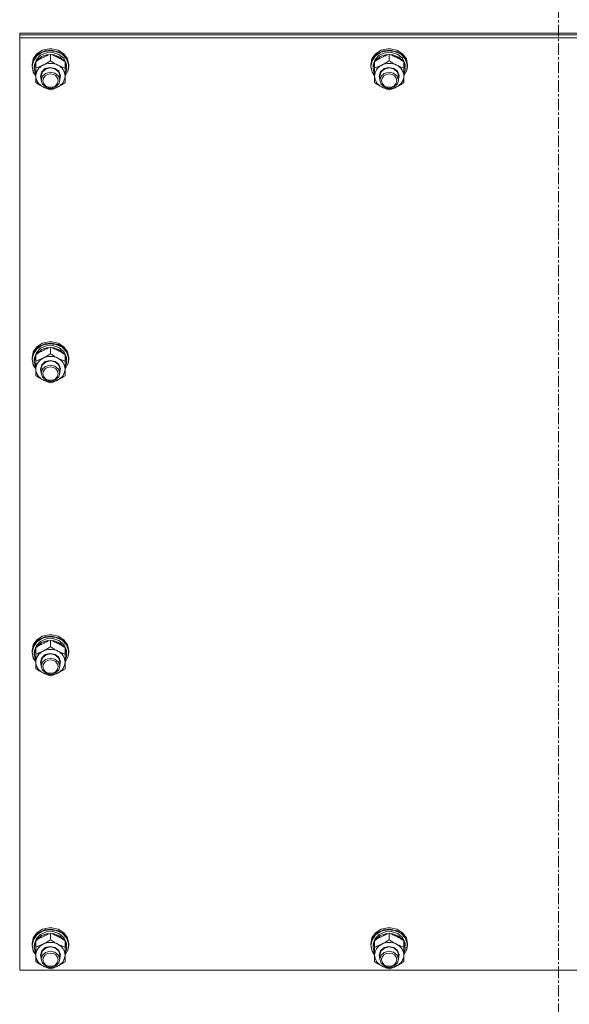
# Model space of a CAD drawing. Units: millimetres. Extents: x 0 to 24441, y -6 to 16800.
# Drawn here: x 6331 to 6688, y 9780 to 10420 of the extents above; entities that cross this region are included whole.
import ezdxf

# ---------------------------------------------------------------- set-up
doc = ezdxf.new("R2010")
doc.units = ezdxf.units.MM
doc.linetypes.add('K5LT_AXLED', pattern=[12, 7.5, -1.5, 1.5, -1.5])
doc.linetypes.add('K5LT_THIN', pattern=[0])
for name, color, linetype, true_color in [('OSI', 2, 'Continuous', 0xffff00), ('R', 1, 'Continuous', 0xff0000), ('WELDING', 7, 'Continuous', 0xffffff)]:
    doc.layers.add(name, color=color, linetype=linetype, true_color=true_color)

msp = doc.modelspace()

# ---------------------------------------------------------------- linework, layer by layer
at = {"layer": 'OSI', "color": 30, "linetype": 'K5LT_AXLED', "lineweight": 18, "true_color": 0xff8000}
msp.add_line((6681.24, 10896.98), (6681.24, 9018.98), dxfattribs=at)
at = {"layer": 'R', "color": 7, "linetype": 'K5LT_THIN', "lineweight": 18}
for p, q in [((6331.24, 10410.56), (6331.24, 10411.56)), ((6331.24, 10411.56), (7031.24, 10411.56)), ((6331.24, 10410.56), (7031.24, 10410.56)), ((6331.24, 10410.56), (7031.24, 10410.56)), ((6331.24, 10408.55), (6331.24, 10410.56)), ((6331.24, 9802.71), (6331.24, 10408.55)), ((6331.24, 10408.55), (7031.24, 10408.55)), ((6342.42, 10398.13), (6340.04, 10394.81)), ((6343.53, 10398.1), (6340.68, 10395.07)), ((6346.04, 10400.45), (6342.42, 10398.13)), ((6346.02, 10399.18), (6342.45, 10396.84)), ((6347.47, 10400), (6343.53, 10398.1)), ((6348.6, 10398.78), (6344.81, 10397.18)), ((6349.4, 10397.69), (6345.49, 10396.34)), ((6350.34, 10400.2), (6346.02, 10399.18)), ((6350.4, 10401.45), (6346.04, 10400.45)), ((6351.94, 10400.51), (6347.47, 10400)), ((6352.81, 10398.98), (6348.6, 10398.78)), ((6353.62, 10397.59), (6349.4, 10397.69)), ((6354.79, 10399.76), (6350.34, 10400.2)), ((6350.41, 10401.45), (6350.4, 10401.45)), ((6352.09, 10401.45), (6350.4, 10401.45)), ((6352.08, 10401.45), (6350.41, 10401.45)), ((6351.24, 10393.65), (6351.24, 10397.81)), ((6356.32, 10399.55), (6351.94, 10400.51)), ((6352.08, 10401.45), (6352.09, 10401.45)), ((6356.32, 10400.5), (6352.09, 10401.45)), ((6356.76, 10397.72), (6352.81, 10398.98)), ((6357.45, 10396.07), (6353.62, 10397.59)), ((6358.73, 10397.91), (6354.79, 10399.76)), ((6359.97, 10398.22), (6356.32, 10400.5)), ((6359.97, 10397.27), (6356.32, 10399.55)), ((6359.83, 10395.22), (6356.76, 10397.72)), ((6361.6, 10394.94), (6358.73, 10397.91)), ((6362.4, 10394.93), (6359.97, 10398.22)), ((6562.42, 10398.13), (6560.04, 10394.81)), ((6563.53, 10398.1), (6560.68, 10395.07)), ((6566.04, 10400.45), (6562.42, 10398.13)), ((6566.02, 10399.18), (6562.45, 10396.84)), ((6567.47, 10400), (6563.53, 10398.1)), ((6568.6, 10398.78), (6564.81, 10397.18)), ((6569.4, 10397.69), (6565.49, 10396.34)), ((6570.34, 10400.2), (6566.02, 10399.18)), ((6570.4, 10401.45), (6566.04, 10400.45)), ((6571.94, 10400.51), (6567.47, 10400)), ((6572.81, 10398.98), (6568.6, 10398.78)), ((6573.62, 10397.59), (6569.4, 10397.69)), ((6574.79, 10399.76), (6570.34, 10400.2)), ((6570.41, 10401.45), (6570.4, 10401.45)), ((6572.09, 10401.45), (6570.4, 10401.45)), ((6572.08, 10401.45), (6570.41, 10401.45)), ((6571.24, 10393.65), (6571.24, 10397.81)), ((6576.32, 10399.55), (6571.94, 10400.51)), ((6572.08, 10401.45), (6572.09, 10401.45)), ((6576.32, 10400.5), (6572.09, 10401.45)), ((6576.76, 10397.72), (6572.81, 10398.98)), ((6577.45, 10396.07), (6573.62, 10397.59)), ((6578.73, 10397.91), (6574.79, 10399.76)), ((6579.97, 10398.22), (6576.32, 10400.5)), ((6579.97, 10397.27), (6576.32, 10399.55)), ((6579.83, 10395.22), (6576.76, 10397.72)), ((6581.6, 10394.94), (6578.73, 10397.91)), ((6582.4, 10394.93), (6579.97, 10398.22)), ((6340.04, 10394.81), (6339.24, 10391.09)), ((6339.33, 10391.35), (6339.24, 10390.14)), ((6339.24, 10391.09), (6339.24, 10390.14)), ((6340.68, 10395.07), (6339.33, 10391.35)), ((6340.14, 10393.52), (6339.42, 10389.99)), ((6342.45, 10396.84), (6340.14, 10393.52)), ((6341.74, 10392.61), (6340.75, 10389.06)), ((6342.07, 10394.41), (6340.8, 10390.93)), ((6341.74, 10388.9), (6341.74, 10393.06)), ((6344.81, 10397.18), (6342.07, 10394.41)), ((6342.5, 10393.77), (6342.21, 10393.37)), ((6345.49, 10396.34), (6342.5, 10393.77)), ((6360.28, 10393.37), (6357.45, 10396.07)), ((6361.52, 10391.88), (6359.83, 10395.22)), ((6362.4, 10393.98), (6359.97, 10397.27)), ((6360.74, 10388.9), (6360.74, 10393.06)), ((6361.69, 10389.61), (6360.74, 10392.61)), ((6362.98, 10391.25), (6361.6, 10394.94)), ((6363.24, 10391.09), (6362.4, 10394.93)), ((6363.24, 10390.14), (6362.4, 10393.98)), ((6362.68, 10387.39), (6362.98, 10391.25)), ((6363.24, 10391.09), (6363.24, 10390.14)), ((6560.04, 10394.81), (6559.24, 10391.09)), ((6559.33, 10391.35), (6559.24, 10390.14)), ((6559.24, 10391.09), (6559.24, 10390.14)), ((6560.68, 10395.07), (6559.33, 10391.35)), ((6560.14, 10393.52), (6559.42, 10389.99)), ((6562.45, 10396.84), (6560.14, 10393.52)), ((6561.74, 10392.61), (6560.75, 10389.06)), ((6562.07, 10394.41), (6560.8, 10390.93)), ((6561.74, 10388.9), (6561.74, 10393.06)), ((6564.81, 10397.18), (6562.07, 10394.41)), ((6562.5, 10393.77), (6562.21, 10393.37)), ((6565.49, 10396.34), (6562.5, 10393.77)), ((6580.28, 10393.37), (6577.45, 10396.07)), ((6581.52, 10391.88), (6579.83, 10395.22)), ((6582.4, 10393.98), (6579.97, 10397.27)), ((6580.74, 10388.9), (6580.74, 10393.06)), ((6581.69, 10389.61), (6580.74, 10392.61)), ((6582.98, 10391.25), (6581.6, 10394.94)), ((6583.24, 10391.09), (6582.4, 10394.93)), ((6583.24, 10390.14), (6582.4, 10393.98)), ((6582.68, 10387.39), (6582.98, 10391.25)), ((6583.24, 10391.09), (6583.24, 10390.14)), ((6339.24, 10390.14), (6340.09, 10386.31)), ((6339.42, 10389.99), (6340.26, 10386.19)), ((6340.09, 10386.31), (6341.74, 10383.8)), ((6340.26, 10386.19), (6341.74, 10383.89)), ((6340.8, 10390.93), (6340.74, 10389.99)), ((6340.74, 10389.99), (6340.74, 10388.74)), ((6340.75, 10389.06), (6340.74, 10388.74)), ((6340.74, 10388.74), (6341.59, 10385.16)), ((6341.59, 10385.16), (6341.74, 10384.87)), ((6341.74, 10383.73), (6341.74, 10388.9)), ((6344.74, 10383.73), (6345.58, 10386.49)), ((6345.24, 10383.87), (6346.08, 10386.52)), ((6345.58, 10386.49), (6347.88, 10388.54)), ((6348.02, 10385.39), (6346.05, 10383.61)), ((6346.08, 10386.52), (6348.36, 10388.43)), ((6347.88, 10388.54), (6351.05, 10389.35)), ((6351.04, 10386.2), (6348.02, 10385.39)), ((6348.36, 10388.43), (6351.44, 10389.06)), ((6354.13, 10385.57), (6351.04, 10386.2)), ((6351.05, 10389.35), (6354.27, 10388.71)), ((6351.44, 10389.06), (6354.47, 10388.25)), ((6356.41, 10383.66), (6354.13, 10385.57)), ((6354.27, 10388.71), (6356.71, 10386.78)), ((6354.47, 10388.25), (6356.6, 10386.22)), ((6356.6, 10386.22), (6357.24, 10383.87)), ((6356.71, 10386.78), (6357.73, 10384.06)), ((6361.69, 10389.61), (6360.74, 10389.61)), ((6360.74, 10389.01), (6361.68, 10389.01)), ((6360.74, 10388.9), (6360.74, 10383.73)), ((6360.74, 10383.89), (6362.68, 10387.39)), ((6360.74, 10383.8), (6362.78, 10387.28)), ((6360.74, 10386.75), (6361.49, 10386.75)), ((6360.74, 10384.87), (6361.49, 10386.75)), ((6362.78, 10387.28), (6363.24, 10390.14)), ((6559.24, 10390.14), (6560.09, 10386.31)), ((6559.42, 10389.99), (6560.26, 10386.19)), ((6560.09, 10386.31), (6561.74, 10383.8)), ((6560.26, 10386.19), (6561.74, 10383.89)), ((6560.8, 10390.93), (6560.74, 10389.99)), ((6560.74, 10389.99), (6560.74, 10388.74)), ((6560.75, 10389.06), (6560.74, 10388.74)), ((6560.74, 10388.74), (6561.59, 10385.16)), ((6561.59, 10385.16), (6561.74, 10384.87)), ((6561.74, 10383.73), (6561.74, 10388.9)), ((6564.74, 10383.73), (6565.58, 10386.49)), ((6565.24, 10383.87), (6566.08, 10386.52)), ((6565.58, 10386.49), (6567.88, 10388.54)), ((6568.02, 10385.39), (6566.05, 10383.61)), ((6566.08, 10386.52), (6568.36, 10388.43)), ((6567.88, 10388.54), (6571.05, 10389.35)), ((6571.04, 10386.2), (6568.02, 10385.39)), ((6568.36, 10388.43), (6571.44, 10389.06)), ((6574.13, 10385.57), (6571.04, 10386.2)), ((6571.05, 10389.35), (6574.27, 10388.71)), ((6571.44, 10389.06), (6574.47, 10388.25)), ((6576.41, 10383.66), (6574.13, 10385.57)), ((6574.27, 10388.71), (6576.71, 10386.78)), ((6574.47, 10388.25), (6576.6, 10386.22)), ((6576.6, 10386.22), (6577.24, 10383.87)), ((6576.71, 10386.78), (6577.73, 10384.06)), ((6581.69, 10389.61), (6580.74, 10389.61)), ((6580.74, 10389.01), (6581.68, 10389.01)), ((6580.74, 10388.9), (6580.74, 10383.73)), ((6580.74, 10383.89), (6582.68, 10387.39)), ((6580.74, 10383.8), (6582.78, 10387.28)), ((6580.74, 10386.75), (6581.49, 10386.75)), ((6580.74, 10384.87), (6581.49, 10386.75)), ((6582.78, 10387.28), (6583.24, 10390.14)), ((6341.74, 10379.41), (6341.74, 10383.73)), ((6345.24, 10381.57), (6344.74, 10383.73)), ((6345.24, 10383.87), (6345.24, 10381.01)), ((6346.05, 10383.61), (6345.24, 10381.01)), ((6345.24, 10381.01), (6346.08, 10378.37)), ((6346.08, 10378.37), (6348.36, 10376.46)), ((6354.47, 10376.64), (6356.6, 10378.67)), ((6357.24, 10381.01), (6356.41, 10383.66)), ((6356.6, 10378.67), (6357.24, 10381.01)), ((6357.73, 10384.06), (6357.24, 10381.57)), ((6357.24, 10383.87), (6357.24, 10381.01)), ((6360.74, 10383.73), (6360.74, 10379.41)), ((6561.74, 10379.41), (6561.74, 10383.73)), ((6565.24, 10381.57), (6564.74, 10383.73)), ((6565.24, 10383.87), (6565.24, 10381.01)), ((6566.05, 10383.61), (6565.24, 10381.01)), ((6565.24, 10381.01), (6566.08, 10378.37)), ((6566.08, 10378.37), (6568.36, 10376.46)), ((6574.47, 10376.64), (6576.6, 10378.67)), ((6577.24, 10381.01), (6576.41, 10383.66)), ((6576.6, 10378.67), (6577.24, 10381.01)), ((6577.73, 10384.06), (6577.24, 10381.57)), ((6577.24, 10383.87), (6577.24, 10381.01)), ((6580.74, 10383.73), (6580.74, 10379.41)), ((6348.36, 10376.46), (6351.44, 10375.82)), ((6351.44, 10375.82), (6354.47, 10376.64)), ((6568.36, 10376.46), (6571.44, 10375.82)), ((6571.44, 10375.82), (6574.47, 10376.64)), ((6342.42, 10207.72), (6340.04, 10204.4)), ((6342.45, 10206.43), (6340.14, 10203.11)), ((6343.53, 10207.69), (6340.68, 10204.67)), ((6344.81, 10206.77), (6342.07, 10204)), ((6346.04, 10210.04), (6342.42, 10207.72)), ((6346.02, 10208.77), (6342.45, 10206.43)), ((6345.49, 10205.93), (6342.5, 10203.36)), ((6347.47, 10209.59), (6343.53, 10207.69)), ((6348.6, 10208.38), (6344.81, 10206.77)), ((6349.4, 10207.28), (6345.49, 10205.93)), ((6350.34, 10209.79), (6346.02, 10208.77)), ((6350.4, 10211.05), (6346.04, 10210.04)), ((6351.94, 10210.1), (6347.47, 10209.59)), ((6352.81, 10208.57), (6348.6, 10208.38)), ((6353.62, 10207.18), (6349.4, 10207.28)), ((6354.79, 10209.35), (6350.34, 10209.79)), ((6350.41, 10211.05), (6350.4, 10211.05)), ((6352.09, 10211.05), (6350.4, 10211.05)), ((6352.08, 10211.05), (6350.41, 10211.05)), ((6351.24, 10203.24), (6351.24, 10207.4)), ((6356.32, 10209.15), (6351.94, 10210.1)), ((6352.08, 10211.05), (6352.09, 10211.05)), ((6356.32, 10210.1), (6352.09, 10211.05)), ((6356.76, 10207.31), (6352.81, 10208.57)), ((6357.45, 10205.66), (6353.62, 10207.18)), ((6358.73, 10207.51), (6354.79, 10209.35)), ((6359.97, 10207.81), (6356.32, 10210.1)), ((6359.97, 10206.86), (6356.32, 10209.15)), ((6359.83, 10204.81), (6356.76, 10207.31)), ((6360.28, 10202.96), (6357.45, 10205.66)), ((6361.6, 10204.53), (6358.73, 10207.51)), ((6362.4, 10204.52), (6359.97, 10207.81)), ((6362.4, 10203.57), (6359.97, 10206.86)), ((6340.04, 10204.4), (6339.24, 10200.69)), ((6339.33, 10200.95), (6339.24, 10199.73)), ((6339.24, 10200.69), (6339.24, 10199.73)), ((6339.24, 10199.73), (6340.09, 10195.9)), ((6340.68, 10204.67), (6339.33, 10200.95)), ((6340.14, 10203.11), (6339.42, 10199.58)), ((6339.42, 10199.58), (6340.26, 10195.78)), ((6340.8, 10200.52), (6340.74, 10199.58)), ((6340.74, 10199.58), (6340.74, 10198.33)), ((6341.74, 10202.2), (6340.75, 10198.66)), ((6342.07, 10204), (6340.8, 10200.52)), ((6341.74, 10198.49), (6341.74, 10202.65)), ((6342.5, 10203.36), (6342.21, 10202.96)), ((6361.52, 10201.47), (6359.83, 10204.81)), ((6360.74, 10198.49), (6360.74, 10202.65)), ((6361.69, 10199.21), (6360.74, 10202.2)), ((6361.69, 10199.21), (6360.74, 10199.21)), ((6362.98, 10200.85), (6361.6, 10204.53)), ((6363.24, 10200.69), (6362.4, 10204.52)), ((6363.24, 10199.73), (6362.4, 10203.57)), ((6362.68, 10196.98), (6362.98, 10200.85)), ((6362.78, 10196.87), (6363.24, 10199.73)), ((6363.24, 10200.69), (6363.24, 10199.73)), ((6340.09, 10195.9), (6341.74, 10193.39)), ((6340.26, 10195.78), (6341.74, 10193.49)), ((6340.75, 10198.66), (6340.74, 10198.33)), ((6340.74, 10198.33), (6341.59, 10194.76)), ((6341.59, 10194.76), (6341.74, 10194.46)), ((6341.74, 10193.32), (6341.74, 10198.49)), ((6341.74, 10189), (6341.74, 10193.32)), ((6344.74, 10193.32), (6345.58, 10196.09)), ((6345.24, 10191.16), (6344.74, 10193.32)), ((6345.24, 10193.47), (6346.08, 10196.11)), ((6345.24, 10193.47), (6345.24, 10190.61)), ((6346.05, 10193.2), (6345.24, 10190.61)), ((6345.58, 10196.09), (6347.88, 10198.14)), ((6348.02, 10194.98), (6346.05, 10193.2)), ((6346.08, 10196.11), (6348.36, 10198.02)), ((6347.88, 10198.14), (6351.05, 10198.95)), ((6351.04, 10195.8), (6348.02, 10194.98)), ((6348.36, 10198.02), (6351.44, 10198.66)), ((6354.13, 10195.16), (6351.04, 10195.8)), ((6351.05, 10198.95), (6354.27, 10198.3)), ((6351.44, 10198.66), (6354.47, 10197.84)), ((6356.41, 10193.25), (6354.13, 10195.16)), ((6354.27, 10198.3), (6356.71, 10196.37)), ((6354.47, 10197.84), (6356.6, 10195.81)), ((6357.24, 10190.61), (6356.41, 10193.25)), ((6356.6, 10195.81), (6357.24, 10193.47)), ((6356.71, 10196.37), (6357.73, 10193.66)), ((6357.73, 10193.66), (6357.24, 10191.16)), ((6357.24, 10193.47), (6357.24, 10190.61)), ((6360.74, 10198.6), (6361.68, 10198.6)), ((6360.74, 10198.49), (6360.74, 10193.32)), ((6360.74, 10193.49), (6362.68, 10196.98)), ((6360.74, 10193.39), (6362.78, 10196.87)), ((6360.74, 10196.34), (6361.49, 10196.34)), ((6360.74, 10194.46), (6361.49, 10196.34)), ((6360.74, 10193.32), (6360.74, 10189)), ((6345.24, 10190.61), (6346.08, 10187.96)), ((6346.08, 10187.96), (6348.36, 10186.05)), ((6354.47, 10186.23), (6356.6, 10188.26)), ((6356.6, 10188.26), (6357.24, 10190.61)), ((6348.36, 10186.05), (6351.44, 10185.42)), ((6351.44, 10185.42), (6354.47, 10186.23)), ((6350.4, 10020.64), (6346.04, 10019.64)), ((6350.41, 10020.64), (6350.4, 10020.64)), ((6352.09, 10020.64), (6350.4, 10020.64)), ((6352.08, 10020.64), (6350.41, 10020.64)), ((6352.08, 10020.64), (6352.09, 10020.64)), ((6356.32, 10019.69), (6352.09, 10020.64)), ((6340.04, 10014), (6339.24, 10010.28)), ((6340.68, 10014.26), (6339.33, 10010.54)), ((6342.42, 10017.31), (6340.04, 10014)), ((6342.45, 10016.03), (6340.14, 10012.71)), ((6343.53, 10017.29), (6340.68, 10014.26)), ((6342.07, 10013.59), (6340.8, 10010.11)), ((6344.81, 10016.36), (6342.07, 10013.59)), ((6346.04, 10019.64), (6342.42, 10017.31)), ((6346.02, 10018.36), (6342.45, 10016.03)), ((6345.49, 10015.52), (6342.5, 10012.95)), ((6347.47, 10019.19), (6343.53, 10017.29)), ((6348.6, 10017.97), (6344.81, 10016.36)), ((6349.4, 10016.87), (6345.49, 10015.52)), ((6350.34, 10019.38), (6346.02, 10018.36)), ((6351.94, 10019.7), (6347.47, 10019.19)), ((6352.81, 10018.16), (6348.6, 10017.97)), ((6353.62, 10016.78), (6349.4, 10016.87)), ((6354.79, 10018.94), (6350.34, 10019.38)), ((6351.24, 10012.83), (6351.24, 10016.99)), ((6356.32, 10018.74), (6351.94, 10019.7)), ((6356.76, 10016.91), (6352.81, 10018.16)), ((6357.45, 10015.26), (6353.62, 10016.78)), ((6358.73, 10017.1), (6354.79, 10018.94)), ((6359.97, 10017.41), (6356.32, 10019.69)), ((6359.97, 10016.45), (6356.32, 10018.74)), ((6359.83, 10014.41), (6356.76, 10016.91)), ((6360.28, 10012.55), (6357.45, 10015.26)), ((6361.6, 10014.12), (6358.73, 10017.1)), ((6361.52, 10011.06), (6359.83, 10014.41)), ((6362.4, 10014.11), (6359.97, 10017.41)), ((6362.4, 10013.16), (6359.97, 10016.45)), ((6362.98, 10010.44), (6361.6, 10014.12)), ((6363.24, 10010.28), (6362.4, 10014.11)), ((6339.33, 10010.54), (6339.24, 10009.33)), ((6339.24, 10010.28), (6339.24, 10009.33)), ((6339.24, 10009.33), (6340.09, 10005.49)), ((6340.14, 10012.71), (6339.42, 10009.18)), ((6339.42, 10009.18), (6340.26, 10005.37)), ((6340.8, 10010.11), (6340.74, 10009.18)), ((6340.74, 10009.18), (6340.74, 10007.92)), ((6340.75, 10008.25), (6340.74, 10007.92)), ((6340.74, 10007.92), (6341.59, 10004.35)), ((6341.74, 10011.8), (6340.75, 10008.25)), ((6341.74, 10008.09), (6341.74, 10012.25)), ((6341.74, 10002.92), (6341.74, 10008.09)), ((6342.5, 10012.95), (6342.21, 10012.55)), ((6345.58, 10005.68), (6347.88, 10007.73)), ((6346.08, 10005.71), (6348.36, 10007.61)), ((6347.88, 10007.73), (6351.05, 10008.54)), ((6348.36, 10007.61), (6351.44, 10008.25)), ((6351.05, 10008.54), (6354.27, 10007.89)), ((6351.44, 10008.25), (6354.47, 10007.44)), ((6354.27, 10007.89), (6356.71, 10005.97)), ((6354.47, 10007.44), (6356.6, 10005.4)), ((6360.74, 10008.09), (6360.74, 10012.25)), ((6361.69, 10008.8), (6360.74, 10011.8)), ((6361.69, 10008.8), (6360.74, 10008.8)), ((6360.74, 10008.2), (6361.68, 10008.2)), ((6360.74, 10008.09), (6360.74, 10002.92)), ((6363.24, 10009.33), (6362.4, 10013.16)), ((6362.68, 10006.57), (6362.98, 10010.44)), ((6362.78, 10006.47), (6363.24, 10009.33)), ((6363.24, 10010.28), (6363.24, 10009.33)), ((6340.09, 10005.49), (6341.74, 10002.98)), ((6340.26, 10005.37), (6341.74, 10003.08)), ((6341.59, 10004.35), (6341.74, 10004.05)), ((6341.74, 9998.59), (6341.74, 10002.92)), ((6344.74, 10002.92), (6345.58, 10005.68)), ((6345.24, 10000.75), (6344.74, 10002.92)), ((6345.24, 10003.06), (6346.08, 10005.71)), ((6345.24, 10003.06), (6345.24, 10000.2)), ((6346.05, 10002.8), (6345.24, 10000.2)), ((6348.02, 10004.58), (6346.05, 10002.8)), ((6351.04, 10005.39), (6348.02, 10004.58)), ((6354.13, 10004.75), (6351.04, 10005.39)), ((6356.41, 10002.85), (6354.13, 10004.75)), ((6357.24, 10000.2), (6356.41, 10002.85)), ((6356.6, 10005.4), (6357.24, 10003.06)), ((6356.71, 10005.97), (6357.73, 10003.25)), ((6357.73, 10003.25), (6357.24, 10000.75)), ((6357.24, 10003.06), (6357.24, 10000.2)), ((6360.74, 10003.08), (6362.68, 10006.57)), ((6360.74, 10002.98), (6362.78, 10006.47)), ((6360.74, 10005.94), (6361.49, 10005.94)), ((6360.74, 10004.05), (6361.49, 10005.94)), ((6360.74, 10002.92), (6360.74, 9998.59)), ((6345.24, 10000.2), (6346.08, 9997.55)), ((6346.08, 9997.55), (6348.36, 9995.65)), ((6348.36, 9995.65), (6351.44, 9995.01)), ((6351.44, 9995.01), (6354.47, 9995.82)), ((6354.47, 9995.82), (6356.6, 9997.86)), ((6356.6, 9997.86), (6357.24, 10000.2)), ((6346.04, 9829.23), (6342.42, 9826.91)), ((6347.47, 9828.78), (6343.53, 9826.88)), ((6350.34, 9828.98), (6346.02, 9827.96)), ((6350.4, 9830.23), (6346.04, 9829.23)), ((6351.94, 9829.29), (6347.47, 9828.78)), ((6354.79, 9828.53), (6350.34, 9828.98)), ((6350.41, 9830.23), (6350.4, 9830.23)), ((6352.09, 9830.23), (6350.4, 9830.23)), ((6352.08, 9830.23), (6350.41, 9830.23)), ((6356.32, 9828.33), (6351.94, 9829.29)), ((6352.08, 9830.23), (6352.09, 9830.23)), ((6356.32, 9829.28), (6352.09, 9830.23)), ((6358.73, 9826.69), (6354.79, 9828.53)), ((6359.97, 9827), (6356.32, 9829.28)), ((6359.97, 9826.05), (6356.32, 9828.33)), ((6566.04, 9829.23), (6562.42, 9826.91)), ((6567.47, 9828.78), (6563.53, 9826.88)), ((6570.34, 9828.98), (6566.02, 9827.96)), ((6570.4, 9830.23), (6566.04, 9829.23)), ((6571.94, 9829.29), (6567.47, 9828.78)), ((6574.79, 9828.53), (6570.34, 9828.98)), ((6570.41, 9830.23), (6570.4, 9830.23)), ((6572.09, 9830.23), (6570.4, 9830.23)), ((6572.08, 9830.23), (6570.41, 9830.23)), ((6576.32, 9828.33), (6571.94, 9829.29)), ((6572.08, 9830.23), (6572.09, 9830.23)), ((6576.32, 9829.28), (6572.09, 9830.23)), ((6578.73, 9826.69), (6574.79, 9828.53)), ((6579.97, 9827), (6576.32, 9829.28)), ((6579.97, 9826.05), (6576.32, 9828.33)), ((6340.04, 9823.59), (6339.24, 9819.87)), ((6340.68, 9823.85), (6339.33, 9820.13)), ((6340.14, 9822.3), (6339.42, 9818.77)), ((6342.42, 9826.91), (6340.04, 9823.59)), ((6342.45, 9825.62), (6340.14, 9822.3)), ((6343.53, 9826.88), (6340.68, 9823.85)), ((6342.07, 9823.19), (6340.8, 9819.71)), ((6341.74, 9817.68), (6341.74, 9821.84)), ((6344.81, 9825.95), (6342.07, 9823.19)), ((6342.5, 9822.55), (6342.21, 9822.15)), ((6346.02, 9827.96), (6342.45, 9825.62)), ((6345.49, 9825.12), (6342.5, 9822.55)), ((6348.6, 9827.56), (6344.81, 9825.95)), ((6349.4, 9826.46), (6345.49, 9825.12)), ((6352.81, 9827.76), (6348.6, 9827.56)), ((6353.62, 9826.37), (6349.4, 9826.46)), ((6351.24, 9822.43), (6351.24, 9826.59)), ((6356.76, 9826.5), (6352.81, 9827.76)), ((6357.45, 9824.85), (6353.62, 9826.37)), ((6359.83, 9824), (6356.76, 9826.5)), ((6360.28, 9822.15), (6357.45, 9824.85)), ((6361.6, 9823.72), (6358.73, 9826.69)), ((6361.52, 9820.66), (6359.83, 9824)), ((6362.4, 9823.71), (6359.97, 9827)), ((6362.4, 9822.75), (6359.97, 9826.05)), ((6360.74, 9817.68), (6360.74, 9821.84)), ((6362.98, 9820.03), (6361.6, 9823.72)), ((6363.24, 9819.87), (6362.4, 9823.71)), ((6363.24, 9818.92), (6362.4, 9822.75)), ((6560.04, 9823.59), (6559.24, 9819.87)), ((6560.68, 9823.85), (6559.33, 9820.13)), ((6560.14, 9822.3), (6559.42, 9818.77)), ((6562.42, 9826.91), (6560.04, 9823.59)), ((6562.45, 9825.62), (6560.14, 9822.3)), ((6563.53, 9826.88), (6560.68, 9823.85)), ((6562.07, 9823.19), (6560.8, 9819.71)), ((6561.74, 9817.68), (6561.74, 9821.84)), ((6564.81, 9825.95), (6562.07, 9823.19)), ((6562.5, 9822.55), (6562.21, 9822.15)), ((6566.02, 9827.96), (6562.45, 9825.62)), ((6565.49, 9825.12), (6562.5, 9822.55)), ((6568.6, 9827.56), (6564.81, 9825.95)), ((6569.4, 9826.46), (6565.49, 9825.12)), ((6572.81, 9827.76), (6568.6, 9827.56)), ((6573.62, 9826.37), (6569.4, 9826.46)), ((6571.24, 9822.43), (6571.24, 9826.59)), ((6576.76, 9826.5), (6572.81, 9827.76)), ((6577.45, 9824.85), (6573.62, 9826.37)), ((6579.83, 9824), (6576.76, 9826.5)), ((6580.28, 9822.15), (6577.45, 9824.85)), ((6581.6, 9823.72), (6578.73, 9826.69)), ((6581.52, 9820.66), (6579.83, 9824)), ((6582.4, 9823.71), (6579.97, 9827)), ((6582.4, 9822.75), (6579.97, 9826.05)), ((6580.74, 9817.68), (6580.74, 9821.84)), ((6582.98, 9820.03), (6581.6, 9823.72)), ((6583.24, 9819.87), (6582.4, 9823.71)), ((6583.24, 9818.92), (6582.4, 9822.75)), ((6339.33, 9820.13), (6339.24, 9818.92)), ((6339.24, 9819.87), (6339.24, 9818.92)), ((6339.24, 9818.92), (6340.09, 9815.09)), ((6339.42, 9818.77), (6340.26, 9814.97)), ((6340.8, 9819.71), (6340.74, 9818.77)), ((6340.74, 9818.77), (6340.74, 9817.52)), ((6340.75, 9817.84), (6340.74, 9817.52)), ((6340.74, 9817.52), (6341.59, 9813.94)), ((6341.74, 9821.39), (6340.75, 9817.84)), ((6341.74, 9812.51), (6341.74, 9817.68)), ((6344.74, 9812.51), (6345.58, 9815.27)), ((6345.24, 9812.65), (6346.08, 9815.3)), ((6345.58, 9815.27), (6347.88, 9817.32)), ((6346.08, 9815.3), (6348.36, 9817.21)), ((6347.88, 9817.32), (6351.05, 9818.13)), ((6348.36, 9817.21), (6351.44, 9817.84)), ((6351.05, 9818.13), (6354.27, 9817.49)), ((6351.44, 9817.84), (6354.47, 9817.03)), ((6354.27, 9817.49), (6356.71, 9815.56)), ((6354.47, 9817.03), (6356.6, 9815)), ((6356.71, 9815.56), (6357.73, 9812.84)), ((6361.69, 9818.39), (6360.74, 9821.39)), ((6361.69, 9818.39), (6360.74, 9818.39)), ((6360.74, 9817.79), (6361.68, 9817.79)), ((6360.74, 9817.68), (6360.74, 9812.51)), ((6360.74, 9812.67), (6362.68, 9816.17)), ((6360.74, 9812.58), (6362.78, 9816.06)), ((6360.74, 9815.53), (6361.49, 9815.53)), ((6360.74, 9813.65), (6361.49, 9815.53)), ((6362.68, 9816.17), (6362.98, 9820.03)), ((6362.78, 9816.06), (6363.24, 9818.92)), ((6363.24, 9819.87), (6363.24, 9818.92)), ((6559.33, 9820.13), (6559.24, 9818.92)), ((6559.24, 9819.87), (6559.24, 9818.92)), ((6559.24, 9818.92), (6560.09, 9815.09)), ((6559.42, 9818.77), (6560.26, 9814.97)), ((6560.8, 9819.71), (6560.74, 9818.77)), ((6560.74, 9818.77), (6560.74, 9817.52)), ((6560.75, 9817.84), (6560.74, 9817.52)), ((6560.74, 9817.52), (6561.59, 9813.94)), ((6561.74, 9821.39), (6560.75, 9817.84)), ((6561.74, 9812.51), (6561.74, 9817.68)), ((6564.74, 9812.51), (6565.58, 9815.27)), ((6565.24, 9812.65), (6566.08, 9815.3)), ((6565.58, 9815.27), (6567.88, 9817.32)), ((6566.08, 9815.3), (6568.36, 9817.21)), ((6567.88, 9817.32), (6571.05, 9818.13)), ((6568.36, 9817.21), (6571.44, 9817.84)), ((6571.05, 9818.13), (6574.27, 9817.49)), ((6571.44, 9817.84), (6574.47, 9817.03)), ((6574.27, 9817.49), (6576.71, 9815.56)), ((6574.47, 9817.03), (6576.6, 9815)), ((6576.71, 9815.56), (6577.73, 9812.84)), ((6581.69, 9818.39), (6580.74, 9821.39)), ((6581.69, 9818.39), (6580.74, 9818.39)), ((6580.74, 9817.79), (6581.68, 9817.79)), ((6580.74, 9817.68), (6580.74, 9812.51)), ((6580.74, 9812.67), (6582.68, 9816.17)), ((6580.74, 9812.58), (6582.78, 9816.06)), ((6580.74, 9815.53), (6581.49, 9815.53)), ((6580.74, 9813.65), (6581.49, 9815.53)), ((6582.68, 9816.17), (6582.98, 9820.03)), ((6582.78, 9816.06), (6583.24, 9818.92)), ((6583.24, 9819.87), (6583.24, 9818.92)), ((6340.09, 9815.09), (6341.74, 9812.58)), ((6340.26, 9814.97), (6341.74, 9812.67)), ((6341.59, 9813.94), (6341.74, 9813.65)), ((6341.74, 9808.19), (6341.74, 9812.51)), ((6345.24, 9810.34), (6344.74, 9812.51)), ((6345.24, 9812.65), (6345.24, 9809.79)), ((6346.05, 9812.39), (6345.24, 9809.79)), ((6345.24, 9809.79), (6346.08, 9807.15)), ((6348.02, 9814.17), (6346.05, 9812.39)), ((6351.04, 9814.98), (6348.02, 9814.17)), ((6354.13, 9814.35), (6351.04, 9814.98)), ((6356.41, 9812.44), (6354.13, 9814.35)), ((6357.24, 9809.79), (6356.41, 9812.44)), ((6356.6, 9815), (6357.24, 9812.65)), ((6356.6, 9807.45), (6357.24, 9809.79)), ((6357.73, 9812.84), (6357.24, 9810.34)), ((6357.24, 9812.65), (6357.24, 9809.79)), ((6360.74, 9812.51), (6360.74, 9808.19)), ((6560.09, 9815.09), (6561.74, 9812.58)), ((6560.26, 9814.97), (6561.74, 9812.67)), ((6561.59, 9813.94), (6561.74, 9813.65)), ((6561.74, 9808.19), (6561.74, 9812.51)), ((6565.24, 9810.34), (6564.74, 9812.51)), ((6565.24, 9812.65), (6565.24, 9809.79)), ((6566.05, 9812.39), (6565.24, 9809.79)), ((6565.24, 9809.79), (6566.08, 9807.15)), ((6568.02, 9814.17), (6566.05, 9812.39)), ((6571.04, 9814.98), (6568.02, 9814.17)), ((6574.13, 9814.35), (6571.04, 9814.98)), ((6576.41, 9812.44), (6574.13, 9814.35)), ((6577.24, 9809.79), (6576.41, 9812.44)), ((6576.6, 9815), (6577.24, 9812.65)), ((6576.6, 9807.45), (6577.24, 9809.79)), ((6577.73, 9812.84), (6577.24, 9810.34)), ((6577.24, 9812.65), (6577.24, 9809.79)), ((6580.74, 9812.51), (6580.74, 9808.19)), ((7031.24, 9802.71), (6331.24, 9802.71)), ((6346.08, 9807.15), (6348.36, 9805.24)), ((6348.36, 9805.24), (6351.44, 9804.6)), ((6351.44, 9804.6), (6354.47, 9805.41)), ((6354.47, 9805.41), (6356.6, 9807.45)), ((6566.08, 9807.15), (6568.36, 9805.24)), ((6568.36, 9805.24), (6571.44, 9804.6)), ((6571.44, 9804.6), (6574.47, 9805.41)), ((6574.47, 9805.41), (6576.6, 9807.45))]:
    msp.add_line(p, q, dxfattribs=at)
for centre, major_axis, ratio, start_param, end_param in [((6351.24, 10383.73), (-9.5, 0), 0.865486, 4.18879, 5.235988), ((6351.24, 10387.65), (0, -20.37), 0.515533, 1.667355, 1.779747), ((6571.24, 10383.73), (-9.5, 0), 0.865486, 4.18879, 5.235988), ((6571.24, 10387.65), (0, -20.37), 0.515533, 1.667355, 1.779747), ((6351.24, 10383.73), (-9.5, 0), 0.865486, 5.235988, 6.283185), ((6351.24, 10383.73), (9.5, 0), 0.865486, 0, 1.047198), ((6351.24, 10391.21), (0, -20.37), 0.515533, 1.350168, 1.46277), ((6571.24, 10383.73), (-9.5, 0), 0.865486, 5.235988, 6.283185), ((6571.24, 10383.73), (9.5, 0), 0.865486, 0, 1.047198), ((6571.24, 10391.21), (0, -20.37), 0.515533, 1.350168, 1.46277), ((6351.24, 10383.73), (-9.5, 0), 0.865486, 0, 1.047198), ((6351.24, 10383.73), (9.5, 0), 0.865486, 5.235988, 6.283185), ((6571.24, 10383.73), (-9.5, 0), 0.865486, 0, 1.047198), ((6571.24, 10383.73), (9.5, 0), 0.865486, 5.235988, 6.283185), ((6351.24, 10383.73), (9.5, 0), 0.865486, 4.18879, 5.235988), ((6571.24, 10383.73), (9.5, 0), 0.865486, 4.18879, 5.235988), ((6351.24, 10193.32), (-9.5, 0), 0.865486, 5.235988, 6.283185), ((6351.24, 10193.32), (-9.5, 0), 0.865486, 4.18879, 5.235988), ((6351.24, 10193.32), (9.5, 0), 0.865486, 0, 1.047198), ((6351.24, 10197.24), (0, -20.37), 0.515533, 1.667355, 1.779747), ((6351.24, 10193.32), (-9.5, 0), 0.865486, 0, 1.047198), ((6351.24, 10193.32), (9.5, 0), 0.865486, 5.235988, 6.283185), ((6351.24, 10200.8), (0, -20.37), 0.515533, 1.350168, 1.46277), ((6351.24, 10193.32), (9.5, 0), 0.865486, 4.18879, 5.235988), ((6351.24, 10002.92), (-9.5, 0), 0.865486, 5.235988, 6.283185), ((6351.24, 10002.92), (-9.5, 0), 0.865486, 4.18879, 5.235988), ((6351.24, 10002.92), (9.5, 0), 0.865486, 0, 1.047198), ((6351.24, 10010.39), (0, -20.37), 0.515533, 1.350168, 1.46277), ((6351.24, 10006.84), (0, -20.37), 0.515533, 1.667355, 1.779747), ((6351.24, 10002.92), (-9.5, 0), 0.865486, 0, 1.047198), ((6351.24, 10002.92), (9.5, 0), 0.865486, 5.235988, 6.283185), ((6351.24, 10002.92), (9.5, 0), 0.865486, 4.18879, 5.235988), ((6351.24, 9812.51), (-9.5, 0), 0.865486, 5.235988, 6.283185), ((6351.24, 9812.51), (-9.5, 0), 0.865486, 4.18879, 5.235988), ((6351.24, 9812.51), (9.5, 0), 0.865486, 0, 1.047198), ((6351.24, 9819.99), (0, -20.37), 0.515533, 1.350168, 1.46277), ((6351.24, 9816.43), (0, -20.37), 0.515533, 1.667355, 1.779747), ((6571.24, 9812.51), (-9.5, 0), 0.865486, 5.235988, 6.283185), ((6571.24, 9812.51), (-9.5, 0), 0.865486, 4.18879, 5.235988), ((6571.24, 9812.51), (9.5, 0), 0.865486, 0, 1.047198), ((6571.24, 9819.99), (0, -20.37), 0.515533, 1.350168, 1.46277), ((6571.24, 9816.43), (0, -20.37), 0.515533, 1.667355, 1.779747), ((6351.24, 9812.51), (-9.5, 0), 0.865486, 0, 1.047198), ((6351.24, 9812.51), (9.5, 0), 0.865486, 5.235988, 6.283185), ((6571.24, 9812.51), (-9.5, 0), 0.865486, 0, 1.047198), ((6571.24, 9812.51), (9.5, 0), 0.865486, 5.235988, 6.283185), ((6351.24, 9812.51), (9.5, 0), 0.865486, 4.18879, 5.235988), ((6571.24, 9812.51), (9.5, 0), 0.865486, 4.18879, 5.235988)]:
    msp.add_ellipse(centre, major_axis=major_axis, ratio=ratio, start_param=start_param, end_param=end_param, dxfattribs=at)
for centre in [(6351.24, 10380.72), (6571.24, 10380.72), (6351.24, 10190.32), (6351.24, 9999.91), (6351.24, 9809.5), (6571.24, 9809.5)]:
    msp.add_ellipse(centre, major_axis=(-5, 0), ratio=0.865486, dxfattribs=at)
at = {"layer": 'WELDING', "color": 7, "linetype": 'K5LT_THIN', "lineweight": 18}
for points, knots in [([(6351.24, 10397.81), (6350.68, 10397.62), (6349.87, 10397.33), (6348.79, 10396.9), (6348.02, 10396.58), (6347.23, 10396.22), (6346.44, 10395.84), (6345.74, 10395.48), (6344.99, 10395.06), (6344.06, 10394.53), (6342.92, 10393.84), (6342.12, 10393.31), (6341.74, 10393.06)], [0, 0, 0, 0, 2.36093, 3.390647, 4.439067, 5.506786, 6.577788, 7.635804, 8.324795, 9.644879, 11.41364, 13, 13, 13, 13]), ([(6360.74, 10393.06), (6360.1, 10393.49), (6359.12, 10394.12), (6357.86, 10394.86), (6357.17, 10395.25), (6356.55, 10395.57), (6355.94, 10395.89), (6355.24, 10396.23), (6354.49, 10396.57), (6353.49, 10396.99), (6352.36, 10397.43), (6351.55, 10397.7), (6351.24, 10397.81)], [0, 0, 0, 0, 2.702966, 4.087587, 5.148464, 5.506786, 6.577788, 7.635804, 8.324795, 9.644879, 11.688395, 13, 13, 13, 13]), ([(6571.24, 10397.81), (6570.68, 10397.62), (6569.87, 10397.33), (6568.79, 10396.9), (6568.02, 10396.58), (6567.23, 10396.22), (6566.44, 10395.84), (6565.74, 10395.48), (6564.99, 10395.06), (6564.06, 10394.53), (6562.92, 10393.84), (6562.12, 10393.31), (6561.74, 10393.06)], [0, 0, 0, 0, 2.36093, 3.390647, 4.439067, 5.506786, 6.577788, 7.635804, 8.324795, 9.644879, 11.41364, 13, 13, 13, 13]), ([(6580.74, 10393.06), (6580.1, 10393.49), (6579.12, 10394.12), (6577.86, 10394.86), (6577.17, 10395.25), (6576.55, 10395.57), (6575.94, 10395.89), (6575.24, 10396.23), (6574.49, 10396.57), (6573.49, 10396.99), (6572.36, 10397.43), (6571.55, 10397.7), (6571.24, 10397.81)], [0, 0, 0, 0, 2.702966, 4.087587, 5.148464, 5.506786, 6.577788, 7.635804, 8.324795, 9.644879, 11.688395, 13, 13, 13, 13]), ([(6346.49, 10390.85), (6346.82, 10391.01), (6347.36, 10391.29), (6348.2, 10391.76), (6349.11, 10392.29), (6350.16, 10392.94), (6350.89, 10393.41), (6351.24, 10393.65)], [0, 0, 0, 0, 1.597458, 2.676777, 4.235764, 6.182879, 8, 8, 8, 8]), ([(6351.24, 10393.65), (6351.8, 10393.28), (6352.69, 10392.7), (6353.87, 10391.99), (6354.76, 10391.5), (6355.45, 10391.13), (6355.86, 10390.92), (6355.99, 10390.85)], [0, 0, 0, 0, 2.906663, 4.558322, 5.937032, 7.321091, 8, 8, 8, 8]), ([(6566.49, 10390.85), (6566.82, 10391.01), (6567.36, 10391.29), (6568.2, 10391.76), (6569.11, 10392.29), (6570.16, 10392.94), (6570.89, 10393.41), (6571.24, 10393.65)], [0, 0, 0, 0, 1.597458, 2.676777, 4.235764, 6.182879, 8, 8, 8, 8]), ([(6571.24, 10393.65), (6571.8, 10393.28), (6572.69, 10392.7), (6573.87, 10391.99), (6574.76, 10391.5), (6575.45, 10391.13), (6575.86, 10390.92), (6575.99, 10390.85)], [0, 0, 0, 0, 2.906663, 4.558322, 5.937032, 7.321091, 8, 8, 8, 8]), ([(6341.74, 10388.9), (6342.24, 10389.07), (6343.06, 10389.36), (6344.24, 10389.82), (6345.19, 10390.23), (6345.95, 10390.58), (6346.36, 10390.78), (6346.49, 10390.85)], [0, 0, 0, 0, 2.582723, 4.221355, 5.937032, 7.321091, 8, 8, 8, 8]), ([(6355.99, 10390.85), (6356.32, 10390.69), (6356.86, 10390.43), (6357.7, 10390.05), (6358.61, 10389.67), (6359.66, 10389.27), (6360.39, 10389.02), (6360.74, 10388.9)], [0, 0, 0, 0, 1.597458, 2.676777, 4.235764, 6.182879, 8, 8, 8, 8]), ([(6561.74, 10388.9), (6562.24, 10389.07), (6563.06, 10389.36), (6564.24, 10389.82), (6565.19, 10390.23), (6565.95, 10390.58), (6566.36, 10390.78), (6566.49, 10390.85)], [0, 0, 0, 0, 2.582723, 4.221355, 5.937032, 7.321091, 8, 8, 8, 8]), ([(6575.99, 10390.85), (6576.32, 10390.69), (6576.86, 10390.43), (6577.7, 10390.05), (6578.61, 10389.67), (6579.66, 10389.27), (6580.39, 10389.02), (6580.74, 10388.9)], [0, 0, 0, 0, 1.597458, 2.676777, 4.235764, 6.182879, 8, 8, 8, 8]), ([(6346.49, 10376.61), (6346.17, 10376.77), (6345.63, 10377.05), (6344.78, 10377.52), (6343.87, 10378.05), (6342.83, 10378.69), (6342.1, 10379.17), (6341.74, 10379.41)], [0, 0, 0, 0, 1.597458, 2.676777, 4.235764, 6.182879, 8, 8, 8, 8]), ([(6360.74, 10379.41), (6360.19, 10379.04), (6359.29, 10378.46), (6358.11, 10377.75), (6357.23, 10377.25), (6356.54, 10376.89), (6356.13, 10376.68), (6355.99, 10376.61)], [0, 0, 0, 0, 2.906663, 4.558322, 5.937032, 7.321091, 8, 8, 8, 8]), ([(6566.49, 10376.61), (6566.17, 10376.77), (6565.63, 10377.05), (6564.78, 10377.52), (6563.87, 10378.05), (6562.83, 10378.69), (6562.1, 10379.17), (6561.74, 10379.41)], [0, 0, 0, 0, 1.597458, 2.676777, 4.235764, 6.182879, 8, 8, 8, 8]), ([(6580.74, 10379.41), (6580.19, 10379.04), (6579.29, 10378.46), (6578.11, 10377.75), (6577.23, 10377.25), (6576.54, 10376.89), (6576.13, 10376.68), (6575.99, 10376.61)], [0, 0, 0, 0, 2.906663, 4.558322, 5.937032, 7.321091, 8, 8, 8, 8]), ([(6351.24, 10374.66), (6350.75, 10374.83), (6349.92, 10375.12), (6348.75, 10375.58), (6347.8, 10375.98), (6347.04, 10376.34), (6346.63, 10376.54), (6346.49, 10376.61)], [0, 0, 0, 0, 2.582723, 4.221355, 5.937032, 7.321091, 8, 8, 8, 8]), ([(6355.99, 10376.61), (6355.67, 10376.45), (6355.13, 10376.19), (6354.28, 10375.81), (6353.37, 10375.43), (6352.33, 10375.03), (6351.6, 10374.78), (6351.24, 10374.66)], [0, 0, 0, 0, 1.597458, 2.676777, 4.235764, 6.182879, 8, 8, 8, 8]), ([(6571.24, 10374.66), (6570.75, 10374.83), (6569.92, 10375.12), (6568.75, 10375.58), (6567.8, 10375.98), (6567.04, 10376.34), (6566.63, 10376.54), (6566.49, 10376.61)], [0, 0, 0, 0, 2.582723, 4.221355, 5.937032, 7.321091, 8, 8, 8, 8]), ([(6575.99, 10376.61), (6575.67, 10376.45), (6575.13, 10376.19), (6574.28, 10375.81), (6573.37, 10375.43), (6572.33, 10375.03), (6571.6, 10374.78), (6571.24, 10374.66)], [0, 0, 0, 0, 1.597458, 2.676777, 4.235764, 6.182879, 8, 8, 8, 8]), ([(6351.24, 10207.4), (6350.68, 10207.21), (6349.87, 10206.93), (6348.79, 10206.5), (6348.02, 10206.17), (6347.23, 10205.81), (6346.44, 10205.43), (6345.74, 10205.07), (6344.99, 10204.66), (6344.06, 10204.13), (6342.92, 10203.43), (6342.12, 10202.9), (6341.74, 10202.65)], [0, 0, 0, 0, 2.36093, 3.390647, 4.439067, 5.506786, 6.577788, 7.635804, 8.324795, 9.644879, 11.41364, 13, 13, 13, 13]), ([(6360.74, 10202.65), (6360.1, 10203.08), (6359.12, 10203.71), (6357.86, 10204.46), (6357.17, 10204.84), (6356.55, 10205.17), (6355.94, 10205.48), (6355.24, 10205.82), (6354.49, 10206.16), (6353.49, 10206.59), (6352.36, 10207.02), (6351.55, 10207.3), (6351.24, 10207.4)], [0, 0, 0, 0, 2.702966, 4.087587, 5.148464, 5.506786, 6.577788, 7.635804, 8.324795, 9.644879, 11.688395, 13, 13, 13, 13]), ([(6341.74, 10198.49), (6342.24, 10198.66), (6343.06, 10198.95), (6344.24, 10199.41), (6345.19, 10199.82), (6345.95, 10200.17), (6346.36, 10200.38), (6346.49, 10200.44)], [0, 0, 0, 0, 2.582723, 4.221355, 5.937032, 7.321091, 8, 8, 8, 8]), ([(6346.49, 10200.44), (6346.82, 10200.6), (6347.36, 10200.89), (6348.2, 10201.35), (6349.11, 10201.88), (6350.16, 10202.53), (6350.89, 10203.01), (6351.24, 10203.24)], [0, 0, 0, 0, 1.597458, 2.676777, 4.235764, 6.182879, 8, 8, 8, 8]), ([(6351.24, 10203.24), (6351.8, 10202.87), (6352.69, 10202.29), (6353.87, 10201.59), (6354.76, 10201.09), (6355.45, 10200.72), (6355.86, 10200.51), (6355.99, 10200.44)], [0, 0, 0, 0, 2.906663, 4.558322, 5.937032, 7.321091, 8, 8, 8, 8]), ([(6355.99, 10200.44), (6356.32, 10200.28), (6356.86, 10200.02), (6357.7, 10199.64), (6358.61, 10199.26), (6359.66, 10198.87), (6360.39, 10198.61), (6360.74, 10198.49)], [0, 0, 0, 0, 1.597458, 2.676777, 4.235764, 6.182879, 8, 8, 8, 8]), ([(6346.49, 10186.2), (6346.17, 10186.36), (6345.63, 10186.64), (6344.78, 10187.11), (6343.87, 10187.64), (6342.83, 10188.29), (6342.1, 10188.77), (6341.74, 10189)], [0, 0, 0, 0, 1.597458, 2.676777, 4.235764, 6.182879, 8, 8, 8, 8]), ([(6360.74, 10189), (6360.19, 10188.63), (6359.29, 10188.05), (6358.11, 10187.35), (6357.23, 10186.85), (6356.54, 10186.48), (6356.13, 10186.27), (6355.99, 10186.2)], [0, 0, 0, 0, 2.906663, 4.558322, 5.937032, 7.321091, 8, 8, 8, 8]), ([(6351.24, 10184.25), (6350.75, 10184.42), (6349.92, 10184.71), (6348.75, 10185.17), (6347.8, 10185.58), (6347.04, 10185.93), (6346.63, 10186.13), (6346.49, 10186.2)], [0, 0, 0, 0, 2.582723, 4.221355, 5.937032, 7.321091, 8, 8, 8, 8]), ([(6355.99, 10186.2), (6355.67, 10186.04), (6355.13, 10185.78), (6354.28, 10185.4), (6353.37, 10185.02), (6352.33, 10184.62), (6351.6, 10184.37), (6351.24, 10184.25)], [0, 0, 0, 0, 1.597458, 2.676777, 4.235764, 6.182879, 8, 8, 8, 8]), ([(6351.24, 10016.99), (6350.68, 10016.81), (6349.87, 10016.52), (6348.79, 10016.09), (6348.02, 10015.76), (6347.23, 10015.41), (6346.44, 10015.02), (6345.74, 10014.66), (6344.99, 10014.25), (6344.06, 10013.72), (6342.92, 10013.02), (6342.12, 10012.5), (6341.74, 10012.25)], [0, 0, 0, 0, 2.36093, 3.390647, 4.439067, 5.506786, 6.577788, 7.635804, 8.324795, 9.644879, 11.41364, 13, 13, 13, 13]), ([(6360.74, 10012.25), (6360.1, 10012.67), (6359.12, 10013.31), (6357.86, 10014.05), (6357.17, 10014.43), (6356.55, 10014.76), (6355.94, 10015.08), (6355.24, 10015.41), (6354.49, 10015.76), (6353.49, 10016.18), (6352.36, 10016.61), (6351.55, 10016.89), (6351.24, 10016.99)], [0, 0, 0, 0, 2.702966, 4.087587, 5.148464, 5.506786, 6.577788, 7.635804, 8.324795, 9.644879, 11.688395, 13, 13, 13, 13]), ([(6341.74, 10008.09), (6342.24, 10008.25), (6343.06, 10008.54), (6344.24, 10009.01), (6345.19, 10009.41), (6345.95, 10009.77), (6346.36, 10009.97), (6346.49, 10010.04)], [0, 0, 0, 0, 2.582723, 4.221355, 5.937032, 7.321091, 8, 8, 8, 8]), ([(6346.49, 10010.04), (6346.82, 10010.2), (6347.36, 10010.48), (6348.2, 10010.95), (6349.11, 10011.48), (6350.16, 10012.12), (6350.89, 10012.6), (6351.24, 10012.83)], [0, 0, 0, 0, 1.597458, 2.676777, 4.235764, 6.182879, 8, 8, 8, 8]), ([(6351.24, 10012.83), (6351.8, 10012.46), (6352.69, 10011.89), (6353.87, 10011.18), (6354.76, 10010.68), (6355.45, 10010.31), (6355.86, 10010.1), (6355.99, 10010.04)], [0, 0, 0, 0, 2.906663, 4.558322, 5.937032, 7.321091, 8, 8, 8, 8]), ([(6355.99, 10010.04), (6356.32, 10009.87), (6356.86, 10009.62), (6357.7, 10009.24), (6358.61, 10008.86), (6359.66, 10008.46), (6360.39, 10008.2), (6360.74, 10008.09)], [0, 0, 0, 0, 1.597458, 2.676777, 4.235764, 6.182879, 8, 8, 8, 8]), ([(6346.49, 9995.79), (6346.17, 9995.96), (6345.63, 9996.24), (6344.78, 9996.7), (6343.87, 9997.23), (6342.83, 9997.88), (6342.1, 9998.36), (6341.74, 9998.59)], [0, 0, 0, 0, 1.597458, 2.676777, 4.235764, 6.182879, 8, 8, 8, 8]), ([(6351.24, 9993.85), (6350.75, 9994.01), (6349.92, 9994.3), (6348.75, 9994.76), (6347.8, 9995.17), (6347.04, 9995.52), (6346.63, 9995.73), (6346.49, 9995.79)], [0, 0, 0, 0, 2.582723, 4.221355, 5.937032, 7.321091, 8, 8, 8, 8]), ([(6355.99, 9995.79), (6355.67, 9995.63), (6355.13, 9995.37), (6354.28, 9994.99), (6353.37, 9994.61), (6352.33, 9994.22), (6351.6, 9993.96), (6351.24, 9993.85)], [0, 0, 0, 0, 1.597458, 2.676777, 4.235764, 6.182879, 8, 8, 8, 8]), ([(6360.74, 9998.59), (6360.19, 9998.22), (6359.29, 9997.65), (6358.11, 9996.94), (6357.23, 9996.44), (6356.54, 9996.07), (6356.13, 9995.86), (6355.99, 9995.79)], [0, 0, 0, 0, 2.906663, 4.558322, 5.937032, 7.321091, 8, 8, 8, 8]), ([(6351.24, 9826.59), (6350.68, 9826.4), (6349.87, 9826.11), (6348.79, 9825.68), (6348.02, 9825.36), (6347.23, 9825), (6346.44, 9824.62), (6345.74, 9824.25), (6344.99, 9823.84), (6344.06, 9823.31), (6342.92, 9822.61), (6342.12, 9822.09), (6341.74, 9821.84)], [0, 0, 0, 0, 2.36093, 3.390647, 4.439067, 5.506786, 6.577788, 7.635804, 8.324795, 9.644879, 11.41364, 13, 13, 13, 13]), ([(6346.49, 9819.63), (6346.82, 9819.79), (6347.36, 9820.07), (6348.2, 9820.54), (6349.11, 9821.07), (6350.16, 9821.71), (6350.89, 9822.19), (6351.24, 9822.43)], [0, 0, 0, 0, 1.597458, 2.676777, 4.235764, 6.182879, 8, 8, 8, 8]), ([(6360.74, 9821.84), (6360.1, 9822.27), (6359.12, 9822.9), (6357.86, 9823.64), (6357.17, 9824.03), (6356.55, 9824.35), (6355.94, 9824.67), (6355.24, 9825.01), (6354.49, 9825.35), (6353.49, 9825.77), (6352.36, 9826.21), (6351.55, 9826.48), (6351.24, 9826.59)], [0, 0, 0, 0, 2.702966, 4.087587, 5.148464, 5.506786, 6.577788, 7.635804, 8.324795, 9.644879, 11.688395, 13, 13, 13, 13]), ([(6351.24, 9822.43), (6351.8, 9822.06), (6352.69, 9821.48), (6353.87, 9820.77), (6354.76, 9820.27), (6355.45, 9819.91), (6355.86, 9819.7), (6355.99, 9819.63)], [0, 0, 0, 0, 2.906663, 4.558322, 5.937032, 7.321091, 8, 8, 8, 8]), ([(6571.24, 9826.59), (6570.68, 9826.4), (6569.87, 9826.11), (6568.79, 9825.68), (6568.02, 9825.36), (6567.23, 9825), (6566.44, 9824.62), (6565.74, 9824.25), (6564.99, 9823.84), (6564.06, 9823.31), (6562.92, 9822.61), (6562.12, 9822.09), (6561.74, 9821.84)], [0, 0, 0, 0, 2.36093, 3.390647, 4.439067, 5.506786, 6.577788, 7.635804, 8.324795, 9.644879, 11.41364, 13, 13, 13, 13]), ([(6566.49, 9819.63), (6566.82, 9819.79), (6567.36, 9820.07), (6568.2, 9820.54), (6569.11, 9821.07), (6570.16, 9821.71), (6570.89, 9822.19), (6571.24, 9822.43)], [0, 0, 0, 0, 1.597458, 2.676777, 4.235764, 6.182879, 8, 8, 8, 8]), ([(6580.74, 9821.84), (6580.1, 9822.27), (6579.12, 9822.9), (6577.86, 9823.64), (6577.17, 9824.03), (6576.55, 9824.35), (6575.94, 9824.67), (6575.24, 9825.01), (6574.49, 9825.35), (6573.49, 9825.77), (6572.36, 9826.21), (6571.55, 9826.48), (6571.24, 9826.59)], [0, 0, 0, 0, 2.702966, 4.087587, 5.148464, 5.506786, 6.577788, 7.635804, 8.324795, 9.644879, 11.688395, 13, 13, 13, 13]), ([(6571.24, 9822.43), (6571.8, 9822.06), (6572.69, 9821.48), (6573.87, 9820.77), (6574.76, 9820.27), (6575.45, 9819.91), (6575.86, 9819.7), (6575.99, 9819.63)], [0, 0, 0, 0, 2.906663, 4.558322, 5.937032, 7.321091, 8, 8, 8, 8]), ([(6341.74, 9817.68), (6342.24, 9817.85), (6343.06, 9818.14), (6344.24, 9818.6), (6345.19, 9819.01), (6345.95, 9819.36), (6346.36, 9819.56), (6346.49, 9819.63)], [0, 0, 0, 0, 2.582723, 4.221355, 5.937032, 7.321091, 8, 8, 8, 8]), ([(6355.99, 9819.63), (6356.32, 9819.47), (6356.86, 9819.21), (6357.7, 9818.83), (6358.61, 9818.45), (6359.66, 9818.05), (6360.39, 9817.8), (6360.74, 9817.68)], [0, 0, 0, 0, 1.597458, 2.676777, 4.235764, 6.182879, 8, 8, 8, 8]), ([(6561.74, 9817.68), (6562.24, 9817.85), (6563.06, 9818.14), (6564.24, 9818.6), (6565.19, 9819.01), (6565.95, 9819.36), (6566.36, 9819.56), (6566.49, 9819.63)], [0, 0, 0, 0, 2.582723, 4.221355, 5.937032, 7.321091, 8, 8, 8, 8]), ([(6575.99, 9819.63), (6576.32, 9819.47), (6576.86, 9819.21), (6577.7, 9818.83), (6578.61, 9818.45), (6579.66, 9818.05), (6580.39, 9817.8), (6580.74, 9817.68)], [0, 0, 0, 0, 1.597458, 2.676777, 4.235764, 6.182879, 8, 8, 8, 8]), ([(6346.49, 9805.39), (6346.17, 9805.55), (6345.63, 9805.83), (6344.78, 9806.3), (6343.87, 9806.83), (6342.83, 9807.47), (6342.1, 9807.95), (6341.74, 9808.19)], [0, 0, 0, 0, 1.597458, 2.676777, 4.235764, 6.182879, 8, 8, 8, 8]), ([(6351.24, 9803.44), (6350.75, 9803.6), (6349.92, 9803.89), (6348.75, 9804.36), (6347.8, 9804.76), (6347.04, 9805.12), (6346.63, 9805.32), (6346.49, 9805.39)], [0, 0, 0, 0, 2.582723, 4.221355, 5.937032, 7.321091, 8, 8, 8, 8]), ([(6355.99, 9805.39), (6355.67, 9805.23), (6355.13, 9804.97), (6354.28, 9804.59), (6353.37, 9804.21), (6352.33, 9803.81), (6351.6, 9803.56), (6351.24, 9803.44)], [0, 0, 0, 0, 1.597458, 2.676777, 4.235764, 6.182879, 8, 8, 8, 8]), ([(6360.74, 9808.19), (6360.19, 9807.81), (6359.29, 9807.24), (6358.11, 9806.53), (6357.23, 9806.03), (6356.54, 9805.67), (6356.13, 9805.46), (6355.99, 9805.39)], [0, 0, 0, 0, 2.906663, 4.558322, 5.937032, 7.321091, 8, 8, 8, 8]), ([(6566.49, 9805.39), (6566.17, 9805.55), (6565.63, 9805.83), (6564.78, 9806.3), (6563.87, 9806.83), (6562.83, 9807.47), (6562.1, 9807.95), (6561.74, 9808.19)], [0, 0, 0, 0, 1.597458, 2.676777, 4.235764, 6.182879, 8, 8, 8, 8]), ([(6571.24, 9803.44), (6570.75, 9803.6), (6569.92, 9803.89), (6568.75, 9804.36), (6567.8, 9804.76), (6567.04, 9805.12), (6566.63, 9805.32), (6566.49, 9805.39)], [0, 0, 0, 0, 2.582723, 4.221355, 5.937032, 7.321091, 8, 8, 8, 8]), ([(6575.99, 9805.39), (6575.67, 9805.23), (6575.13, 9804.97), (6574.28, 9804.59), (6573.37, 9804.21), (6572.33, 9803.81), (6571.6, 9803.56), (6571.24, 9803.44)], [0, 0, 0, 0, 1.597458, 2.676777, 4.235764, 6.182879, 8, 8, 8, 8]), ([(6580.74, 9808.19), (6580.19, 9807.81), (6579.29, 9807.24), (6578.11, 9806.53), (6577.23, 9806.03), (6576.54, 9805.67), (6576.13, 9805.46), (6575.99, 9805.39)], [0, 0, 0, 0, 2.906663, 4.558322, 5.937032, 7.321091, 8, 8, 8, 8])]:
    msp.add_open_spline(points, degree=3, knots=knots, dxfattribs=at)

doc.saveas('drawing.dxf')
